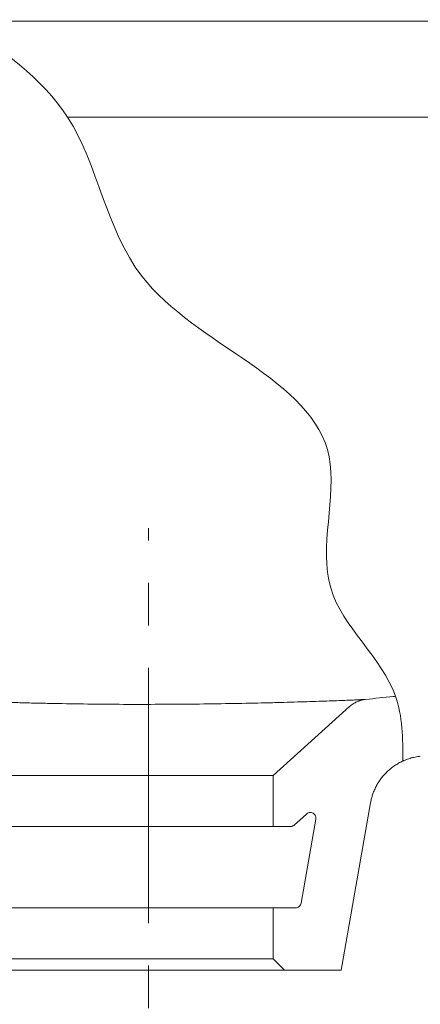
# Model space of a CAD drawing. Units: millimetres. Extents: x 74 to 240, y 73 to 189.
# Drawn here: x 217 to 223, y 167 to 183 of the extents above; entities that cross this region are included whole.
import ezdxf

# ---------------------------------------------------------------- set-up
doc = ezdxf.new("R2010")
doc.units = ezdxf.units.MM
doc.header["$MEASUREMENT"] = 0
doc.linetypes.add('AI-Linetype-6', pattern=[5.881999, 3.921333, -0.653555, 0.653555, -0.653555])
doc.layers.add('EJES', color=7, linetype='Continuous', lineweight=0)
doc.layers.add('PEÇA', color=7, linetype='Continuous', lineweight=0)

msp = doc.modelspace()

# ---------------------------------------------------------------- linework, layer by layer
at = {"layer": 'EJES', "color": 18, "linetype": 'AI-Linetype-6', "lineweight": 9, "true_color": 0x000000}
msp.add_line((219.209, 162.862), (219.209, 174.813), dxfattribs=at)
at = {"layer": 'PEÇA', "color": 18, "lineweight": 9, "true_color": 0x000000}
for p, q in [((217.964, 181.134), (239.596, 181.134)), ((222.299, 172.072), (221.123, 171.012)), ((221.123, 171.012), (221.123, 170.228)), ((222.622, 170.593), (222.168, 168.02)), ((221.637, 170.42), (221.449, 170.25)), ((221.781, 170.34), (221.554, 169.05)), ((221.123, 170.228), (221.39, 170.228)), ((221.123, 168.194), (221.123, 168.978)), ((221.468, 168.978), (221.123, 168.978)), ((221.297, 168.02), (221.123, 168.194)), ((221.297, 168.02), (222.168, 168.02))]:
    msp.add_line(p, q, dxfattribs=at)
for points, knots in [([(201.351, 182.63), (204.5, 182.608), (207.65, 182.612), (210.801, 182.612), (213.952, 182.612), (217.103, 182.612), (220.255, 182.612), (223.406, 182.612), (226.557, 182.612), (229.708, 182.612), (232.859, 182.612), (236.01, 182.606), (239.157, 182.632)], [0, 0, 0, 0, 1, 1, 1, 2, 2, 2, 3, 3, 3, 4, 4, 4, 4]), ([(216.3, 182.612), (216.937, 182.176), (217.573, 181.74), (217.964, 181.134), (218.436, 180.4), (218.547, 179.415), (219.105, 178.691), (219.933, 177.616), (221.747, 177.114), (221.985, 175.913), (222.105, 175.308), (221.825, 174.524), (222.01, 173.895), (222.188, 173.29), (222.796, 172.827), (223.006, 172.231), (223.115, 171.923), (223.117, 171.579), (223.119, 171.236)], [0, 0, 0, 0, 1, 1, 1, 2, 2, 2, 3, 3, 3, 4, 4, 4, 5, 5, 5, 6, 6, 6, 6]), ([(216.151, 172.171), (216.161, 172.17), (216.17, 172.17), (216.18, 172.169), (216.19, 172.169), (216.2, 172.168), (216.21, 172.168), (216.22, 172.168), (216.23, 172.167), (216.24, 172.167), (216.251, 172.166), (216.261, 172.166), (216.272, 172.165), (216.282, 172.165), (216.293, 172.164), (216.304, 172.164), (216.314, 172.163), (216.325, 172.163), (216.336, 172.162), (216.348, 172.162), (216.359, 172.161), (216.37, 172.161), (216.381, 172.16), (216.393, 172.16), (216.405, 172.159), (216.416, 172.159), (216.428, 172.159), (216.44, 172.158), (216.452, 172.158), (216.464, 172.157), (216.476, 172.157), (216.535, 172.154), (216.598, 172.152), (216.664, 172.149), (216.729, 172.147), (216.797, 172.145), (216.868, 172.142), (216.938, 172.14), (217.011, 172.138), (217.086, 172.136), (217.161, 172.133), (217.239, 172.131), (217.318, 172.129), (217.397, 172.127), (217.479, 172.125), (217.562, 172.123), (217.645, 172.122), (217.729, 172.12), (217.815, 172.118), (217.987, 172.115), (218.164, 172.112), (218.345, 172.11), (218.525, 172.108), (218.709, 172.107), (218.894, 172.106), (219.079, 172.106), (219.264, 172.106), (219.449, 172.107), (219.633, 172.108), (219.815, 172.109), (219.994, 172.111), (220.174, 172.113), (220.349, 172.116), (220.519, 172.119), (220.688, 172.122), (220.851, 172.125), (221.006, 172.129), (221.084, 172.131), (221.16, 172.133), (221.233, 172.135), (221.307, 172.137), (221.378, 172.139), (221.446, 172.141), (221.514, 172.143), (221.58, 172.145), (221.644, 172.147), (221.707, 172.149), (221.767, 172.151), (221.825, 172.153), (221.882, 172.155), (221.936, 172.157), (221.988, 172.159), (222.039, 172.16), (222.087, 172.162), (222.132, 172.164), (222.177, 172.166), (222.218, 172.167), (222.256, 172.169), (222.293, 172.171), (222.328, 172.172), (222.358, 172.173), (222.389, 172.175), (222.416, 172.176), (222.44, 172.177), (222.463, 172.178), (222.482, 172.179), (222.498, 172.18), (222.503, 172.18), (222.508, 172.18), (222.512, 172.18), (222.517, 172.18), (222.521, 172.181), (222.524, 172.181), (222.528, 172.181), (222.531, 172.181), (222.533, 172.181), (222.536, 172.181), (222.538, 172.181), (222.54, 172.181), (222.542, 172.181), (222.543, 172.181), (222.544, 172.181), (222.544, 172.181), (222.544, 172.181), (222.545, 172.181)], [0, 0, 0, 0, 1, 1, 1, 2, 2, 2, 3, 3, 3, 4, 4, 4, 5, 5, 5, 6, 6, 6, 7, 7, 7, 8, 8, 8, 9, 9, 9, 10, 10, 10, 11, 11, 11, 12, 12, 12, 13, 13, 13, 14, 14, 14, 15, 15, 15, 16, 16, 16, 17, 17, 17, 18, 18, 18, 19, 19, 19, 20, 20, 20, 21, 21, 21, 22, 22, 22, 23, 23, 23, 24, 24, 24, 25, 25, 25, 26, 26, 26, 27, 27, 27, 28, 28, 28, 29, 29, 29, 30, 30, 30, 31, 31, 31, 32, 32, 32, 33, 33, 33, 34, 34, 34, 35, 35, 35, 36, 36, 36, 37, 37, 37, 38, 38, 38, 38]), ([(222.545, 172.181), (222.538, 172.181), (222.532, 172.18), (222.525, 172.179), (222.519, 172.178), (222.512, 172.177), (222.506, 172.176), (222.5, 172.174), (222.493, 172.173), (222.487, 172.171), (222.481, 172.17), (222.474, 172.168), (222.468, 172.166), (222.462, 172.164), (222.456, 172.162), (222.45, 172.16), (222.443, 172.158), (222.437, 172.156), (222.431, 172.154), (222.425, 172.151), (222.419, 172.149), (222.413, 172.146), (222.403, 172.141), (222.393, 172.136), (222.383, 172.131), (222.373, 172.125), (222.363, 172.12), (222.353, 172.113), (222.344, 172.107), (222.335, 172.101), (222.326, 172.094), (222.317, 172.087), (222.308, 172.079), (222.299, 172.072)], [0, 0, 0, 0, 1, 1, 1, 2, 2, 2, 3, 3, 3, 4, 4, 4, 5, 5, 5, 6, 6, 6, 7, 7, 7, 8, 8, 8, 9, 9, 9, 10, 10, 10, 11, 11, 11, 11]), ([(223.006, 172.231), (222.995, 172.23), (222.983, 172.228), (222.971, 172.227), (222.829, 172.212), (222.687, 172.197), (222.545, 172.181)], [0, 0, 0, 0, 1, 1, 1, 2, 2, 2, 2]), ([(222.622, 170.593), (222.624, 170.602), (222.625, 170.611), (222.627, 170.62), (222.629, 170.629), (222.631, 170.638), (222.634, 170.648), (222.636, 170.657), (222.638, 170.666), (222.641, 170.675), (222.643, 170.684), (222.646, 170.693), (222.649, 170.702), (222.651, 170.71), (222.654, 170.719), (222.657, 170.728), (222.665, 170.75), (222.674, 170.772), (222.683, 170.793), (222.693, 170.815), (222.703, 170.836), (222.714, 170.856), (222.725, 170.877), (222.737, 170.897), (222.75, 170.917), (222.763, 170.936), (222.776, 170.955), (222.791, 170.974), (222.819, 171.011), (222.851, 171.046), (222.885, 171.077), (222.919, 171.11), (222.956, 171.139), (222.995, 171.165), (223.014, 171.178), (223.034, 171.19), (223.054, 171.202), (223.075, 171.213), (223.095, 171.223), (223.117, 171.233), (223.141, 171.244), (223.166, 171.254), (223.191, 171.263), (223.217, 171.272), (223.242, 171.28), (223.268, 171.287), (223.281, 171.29), (223.294, 171.293), (223.307, 171.295), (223.321, 171.298), (223.334, 171.3), (223.347, 171.302), (223.36, 171.304), (223.374, 171.306), (223.387, 171.308)], [0, 0, 0, 0, 1, 1, 1, 2, 2, 2, 3, 3, 3, 4, 4, 4, 5, 5, 5, 6, 6, 6, 7, 7, 7, 8, 8, 8, 9, 9, 9, 10, 10, 10, 11, 11, 11, 12, 12, 12, 13, 13, 13, 14, 14, 14, 15, 15, 15, 16, 16, 16, 17, 17, 17, 18, 18, 18, 18]), ([(221.123, 171.012), (221.123, 171.012), (221.117, 171.012), (221.105, 171.012), (221.092, 171.012), (221.072, 171.012), (221.042, 171.012), (221.013, 171.012), (220.973, 171.012), (220.92, 171.012), (220.867, 171.012), (220.802, 171.012), (220.722, 171.012), (220.642, 171.012), (220.547, 171.012), (220.436, 171.012), (220.326, 171.012), (220.2, 171.012), (220.062, 171.012), (219.923, 171.012), (219.771, 171.012), (219.612, 171.012), (219.452, 171.012), (219.285, 171.012), (219.118, 171.012), (218.951, 171.012), (218.784, 171.012), (218.625, 171.012), (218.466, 171.012), (218.314, 171.012), (218.175, 171.012), (218.037, 171.012), (217.911, 171.012), (217.801, 171.012), (217.69, 171.012), (217.595, 171.012), (217.515, 171.012), (217.435, 171.012), (217.369, 171.012), (217.317, 171.012), (217.264, 171.012), (217.224, 171.012), (217.194, 171.012), (217.164, 171.012), (217.144, 171.012), (217.132, 171.012), (217.119, 171.012), (217.114, 171.012), (217.114, 171.012)], [0, 0, 0, 0, 1, 1, 1, 2, 2, 2, 3, 3, 3, 4, 4, 4, 5, 5, 5, 6, 6, 6, 7, 7, 7, 8, 8, 8, 9, 9, 9, 10, 10, 10, 11, 11, 11, 12, 12, 12, 13, 13, 13, 14, 14, 14, 15, 15, 15, 16, 16, 16, 16]), ([(221.637, 170.42), (221.642, 170.425), (221.648, 170.429), (221.655, 170.433), (221.663, 170.437), (221.671, 170.44), (221.68, 170.441), (221.689, 170.443), (221.699, 170.443), (221.709, 170.442), (221.719, 170.44), (221.729, 170.437), (221.738, 170.432), (221.747, 170.427), (221.755, 170.42), (221.761, 170.412), (221.768, 170.405), (221.773, 170.396), (221.776, 170.388), (221.78, 170.379), (221.782, 170.371), (221.782, 170.363), (221.783, 170.355), (221.782, 170.347), (221.781, 170.34)], [0, 0, 0, 0, 1, 1, 1, 2, 2, 2, 3, 3, 3, 4, 4, 4, 5, 5, 5, 6, 6, 6, 7, 7, 7, 8, 8, 8, 8]), ([(221.123, 170.228), (221.123, 170.228), (221.122, 170.228), (221.122, 170.228), (221.122, 170.228), (221.121, 170.228), (221.121, 170.228), (221.12, 170.228), (221.119, 170.228), (221.118, 170.228), (221.117, 170.228), (221.116, 170.228), (221.115, 170.228), (221.114, 170.228), (221.112, 170.228), (221.111, 170.228), (221.109, 170.228), (221.107, 170.228), (221.105, 170.228), (221.104, 170.228), (221.101, 170.228), (221.099, 170.228), (221.097, 170.228), (221.095, 170.228), (221.092, 170.228), (221.09, 170.228), (221.087, 170.228), (221.084, 170.228), (221.071, 170.228), (221.055, 170.228), (221.036, 170.228), (221.017, 170.228), (220.995, 170.228), (220.97, 170.228), (220.945, 170.228), (220.917, 170.228), (220.886, 170.228), (220.855, 170.228), (220.821, 170.228), (220.784, 170.228), (220.748, 170.228), (220.709, 170.228), (220.667, 170.228), (220.626, 170.228), (220.582, 170.228), (220.536, 170.228), (220.489, 170.228), (220.441, 170.228), (220.39, 170.228), (220.339, 170.228), (220.287, 170.228), (220.232, 170.228), (220.177, 170.228), (220.121, 170.228), (220.063, 170.228), (220.005, 170.228), (219.946, 170.228), (219.886, 170.228), (219.826, 170.228), (219.764, 170.228), (219.702, 170.228), (219.639, 170.228), (219.575, 170.228), (219.51, 170.228), (219.446, 170.228), (219.381, 170.228), (219.315, 170.228), (219.25, 170.228), (219.185, 170.228), (219.12, 170.228), (219.054, 170.228), (218.989, 170.228), (218.924, 170.228), (218.859, 170.228), (218.794, 170.228), (218.729, 170.228), (218.665, 170.228), (218.601, 170.228), (218.538, 170.228), (218.475, 170.228), (218.414, 170.228), (218.353, 170.228), (218.292, 170.228), (218.233, 170.228), (218.175, 170.228), (218.118, 170.228), (218.061, 170.228), (218.007, 170.228), (217.952, 170.228), (217.899, 170.228), (217.848, 170.228), (217.798, 170.228), (217.749, 170.228), (217.702, 170.228), (217.656, 170.228), (217.611, 170.228), (217.57, 170.228), (217.528, 170.228), (217.489, 170.228), (217.452, 170.228), (217.416, 170.228), (217.382, 170.228), (217.351, 170.228), (217.32, 170.228), (217.292, 170.228), (217.267, 170.228), (217.242, 170.228), (217.22, 170.228), (217.201, 170.228), (217.182, 170.228), (217.166, 170.228), (217.153, 170.228), (217.148, 170.228), (217.143, 170.228), (217.139, 170.228), (217.135, 170.228), (217.131, 170.228), (217.128, 170.228), (217.125, 170.228), (217.122, 170.228), (217.12, 170.228), (217.118, 170.228), (217.117, 170.228), (217.116, 170.228), (217.115, 170.228), (217.114, 170.228), (217.114, 170.228)], [0, 0, 0, 0, 1, 1, 1, 2, 2, 2, 3, 3, 3, 4, 4, 4, 5, 5, 5, 6, 6, 6, 7, 7, 7, 8, 8, 8, 9, 9, 9, 10, 10, 10, 11, 11, 11, 12, 12, 12, 13, 13, 13, 14, 14, 14, 15, 15, 15, 16, 16, 16, 17, 17, 17, 18, 18, 18, 19, 19, 19, 20, 20, 20, 21, 21, 21, 22, 22, 22, 23, 23, 23, 24, 24, 24, 25, 25, 25, 26, 26, 26, 27, 27, 27, 28, 28, 28, 29, 29, 29, 30, 30, 30, 31, 31, 31, 32, 32, 32, 33, 33, 33, 34, 34, 34, 35, 35, 35, 36, 36, 36, 37, 37, 37, 38, 38, 38, 39, 39, 39, 40, 40, 40, 41, 41, 41, 42, 42, 42, 42]), ([(221.39, 170.228), (221.393, 170.228), (221.396, 170.228), (221.398, 170.228), (221.401, 170.229), (221.403, 170.229), (221.406, 170.23), (221.409, 170.23), (221.411, 170.231), (221.414, 170.231), (221.416, 170.232), (221.419, 170.233), (221.421, 170.234), (221.426, 170.236), (221.431, 170.238), (221.436, 170.241), (221.44, 170.244), (221.444, 170.247), (221.449, 170.25)], [0, 0, 0, 0, 1, 1, 1, 2, 2, 2, 3, 3, 3, 4, 4, 4, 5, 5, 5, 6, 6, 6, 6]), ([(217.114, 168.978), (217.115, 168.978), (217.115, 168.978), (217.116, 168.978), (217.116, 168.978), (217.117, 168.978), (217.118, 168.978), (217.118, 168.978), (217.119, 168.978), (217.12, 168.978), (217.121, 168.978), (217.122, 168.978), (217.124, 168.978), (217.126, 168.978), (217.128, 168.978), (217.131, 168.978), (217.134, 168.978), (217.137, 168.978), (217.141, 168.978), (217.144, 168.978), (217.148, 168.978), (217.153, 168.978), (217.165, 168.978), (217.181, 168.978), (217.2, 168.978), (217.219, 168.978), (217.241, 168.978), (217.266, 168.978), (217.317, 168.978), (217.379, 168.978), (217.451, 168.978), (217.524, 168.978), (217.608, 168.978), (217.701, 168.978), (217.772, 168.978), (217.848, 168.978), (217.929, 168.978), (218.009, 168.978), (218.093, 168.978), (218.181, 168.978), (218.27, 168.978), (218.362, 168.978), (218.457, 168.978), (218.509, 168.978), (218.563, 168.978), (218.617, 168.978), (218.672, 168.978), (218.727, 168.978), (218.783, 168.978), (218.811, 168.978), (218.839, 168.978), (218.867, 168.978), (218.895, 168.978), (218.922, 168.978), (218.95, 168.978), (218.973, 168.978), (218.997, 168.978), (219.02, 168.978), (219.053, 168.978), (219.086, 168.978), (219.118, 168.978)], [0, 0, 0, 0, 1, 1, 1, 2, 2, 2, 3, 3, 3, 4, 4, 4, 5, 5, 5, 6, 6, 6, 7, 7, 7, 8, 8, 8, 9, 9, 9, 10, 10, 10, 11, 11, 11, 12, 12, 12, 13, 13, 13, 14, 14, 14, 15, 15, 15, 16, 16, 16, 17, 17, 17, 18, 18, 18, 19, 19, 19, 20, 20, 20, 20]), ([(219.118, 168.978), (219.138, 168.978), (219.158, 168.978), (219.177, 168.978), (219.195, 168.978), (219.212, 168.978), (219.229, 168.978), (219.245, 168.978), (219.26, 168.978), (219.275, 168.978), (219.288, 168.978), (219.302, 168.978), (219.315, 168.978), (219.336, 168.978), (219.358, 168.978), (219.379, 168.978), (219.401, 168.978), (219.423, 168.978), (219.444, 168.978), (219.466, 168.978), (219.488, 168.978), (219.509, 168.978), (219.573, 168.978), (219.637, 168.978), (219.7, 168.978), (219.762, 168.978), (219.824, 168.978), (219.885, 168.978), (220.006, 168.978), (220.123, 168.978), (220.232, 168.978), (220.341, 168.978), (220.443, 168.978), (220.536, 168.978), (220.607, 168.978), (220.672, 168.978), (220.732, 168.978), (220.791, 168.978), (220.844, 168.978), (220.89, 168.978), (220.937, 168.978), (220.977, 168.978), (221.01, 168.978), (221.029, 168.978), (221.045, 168.978), (221.059, 168.978), (221.073, 168.978), (221.085, 168.978), (221.094, 168.978), (221.099, 168.978), (221.104, 168.978), (221.107, 168.978), (221.11, 168.978), (221.113, 168.978), (221.115, 168.978), (221.117, 168.978), (221.118, 168.978), (221.119, 168.978), (221.121, 168.978), (221.122, 168.978), (221.123, 168.978)], [0, 0, 0, 0, 1, 1, 1, 2, 2, 2, 3, 3, 3, 4, 4, 4, 5, 5, 5, 6, 6, 6, 7, 7, 7, 8, 8, 8, 9, 9, 9, 10, 10, 10, 11, 11, 11, 12, 12, 12, 13, 13, 13, 14, 14, 14, 15, 15, 15, 16, 16, 16, 17, 17, 17, 18, 18, 18, 19, 19, 19, 20, 20, 20, 20]), ([(221.554, 169.05), (221.552, 169.041), (221.549, 169.031), (221.544, 169.023), (221.539, 169.014), (221.532, 169.005), (221.524, 168.998), (221.516, 168.992), (221.506, 168.986), (221.497, 168.983), (221.487, 168.98), (221.477, 168.978), (221.468, 168.978)], [0, 0, 0, 0, 1, 1, 1, 2, 2, 2, 3, 3, 3, 4, 4, 4, 4]), ([(217.114, 168.194), (217.114, 168.194), (217.119, 168.194), (217.132, 168.194), (217.144, 168.194), (217.164, 168.194), (217.194, 168.194), (217.224, 168.194), (217.264, 168.194), (217.317, 168.194), (217.369, 168.194), (217.435, 168.194), (217.515, 168.194), (217.595, 168.194), (217.69, 168.194), (217.801, 168.194), (217.911, 168.194), (218.037, 168.194), (218.175, 168.194), (218.314, 168.194), (218.466, 168.194), (218.625, 168.194), (218.784, 168.194), (218.951, 168.194), (219.118, 168.194)], [0, 0, 0, 0, 1, 1, 1, 2, 2, 2, 3, 3, 3, 4, 4, 4, 5, 5, 5, 6, 6, 6, 7, 7, 7, 8, 8, 8, 8]), ([(219.118, 168.194), (219.285, 168.194), (219.452, 168.194), (219.612, 168.194), (219.771, 168.194), (219.923, 168.194), (220.062, 168.194), (220.2, 168.194), (220.326, 168.194), (220.436, 168.194), (220.547, 168.194), (220.642, 168.194), (220.722, 168.194), (220.802, 168.194), (220.867, 168.194), (220.92, 168.194), (220.973, 168.194), (221.013, 168.194), (221.042, 168.194), (221.072, 168.194), (221.092, 168.194), (221.105, 168.194), (221.117, 168.194), (221.123, 168.194), (221.123, 168.194)], [0, 0, 0, 0, 1, 1, 1, 2, 2, 2, 3, 3, 3, 4, 4, 4, 5, 5, 5, 6, 6, 6, 7, 7, 7, 8, 8, 8, 8]), ([(216.94, 168.02), (216.94, 168.02), (216.963, 168.02), (217.007, 168.02), (217.051, 168.02), (217.116, 168.02), (217.196, 168.02), (217.277, 168.02), (217.372, 168.02), (217.477, 168.02), (217.582, 168.02), (217.695, 168.02), (217.811, 168.02), (217.927, 168.02), (218.046, 168.02), (218.164, 168.02), (218.281, 168.02), (218.397, 168.02), (218.508, 168.02), (218.62, 168.02), (218.727, 168.02), (218.829, 168.02), (218.931, 168.02), (219.028, 168.02), (219.118, 168.02)], [0, 0, 0, 0, 1, 1, 1, 2, 2, 2, 3, 3, 3, 4, 4, 4, 5, 5, 5, 6, 6, 6, 7, 7, 7, 8, 8, 8, 8]), ([(219.118, 168.02), (219.209, 168.02), (219.306, 168.02), (219.408, 168.02), (219.509, 168.02), (219.617, 168.02), (219.728, 168.02), (219.84, 168.02), (219.956, 168.02), (220.073, 168.02), (220.19, 168.02), (220.309, 168.02), (220.425, 168.02), (220.542, 168.02), (220.655, 168.02), (220.76, 168.02), (220.864, 168.02), (220.96, 168.02), (221.041, 168.02), (221.121, 168.02), (221.186, 168.02), (221.23, 168.02), (221.274, 168.02), (221.297, 168.02), (221.297, 168.02)], [0, 0, 0, 0, 1, 1, 1, 2, 2, 2, 3, 3, 3, 4, 4, 4, 5, 5, 5, 6, 6, 6, 7, 7, 7, 8, 8, 8, 8])]:
    msp.add_open_spline(points, degree=3, knots=knots, dxfattribs=at)

doc.saveas('drawing.dxf')
